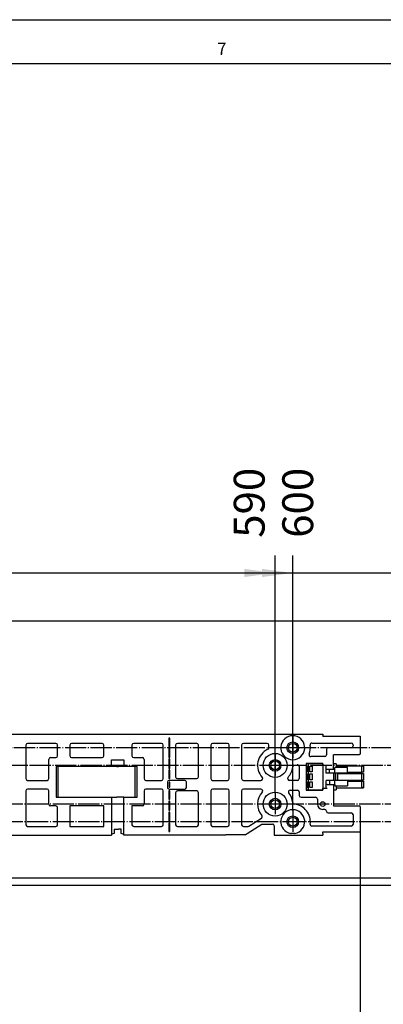
# Model space of a CAD drawing. Units: millimetres. Extents: x 1 to 832, y -2 to 582.
# Drawn here: x 360 to 401, y 470 to 582 of the extents above; entities that cross this region are included whole.
import ezdxf

# ---------------------------------------------------------------- set-up
doc = ezdxf.new("R2010")
doc.units = ezdxf.units.MM
doc.linetypes.add('DOT_CENTER', pattern=[14, 12, -1, 0, -1])
doc.layers.add('1', color=7, linetype='Continuous')
doc.styles.add('CONVERTER_15', font='txt.shx', dxfattribs={"width": 0.9})
doc.styles.add('CONVERTER_19', font='txt.shx', dxfattribs={"width": 0.99})
doc.dimstyles.new('ME10_DIM_61', dxfattribs={"dimtxt": 17.5, "dimasz": 17.5, "dimexe": 10, "dimexo": 0, "dimgap": 10, "dimtad": 1, "dimdsep": 46, "dimtxsty": 'CONVERTER_15', "dimsah": 1, "dimcen": 0.09, "dimclrd": 3, "dimclre": 3, "dimclrt": 4, "dimadec": 0, "dimazin": 0, "dimtfac": 1, "dimtdec": 4, "dimtix": 1, "dimtmove": 0, "dimatfit": 3, "dimfxl": 1, "dimtolj": 1, "dimtzin": 0, "dimarcsym": 0})
doc.dimstyles.new('ME10_DIM_75', dxfattribs={"dimtxt": 17.5, "dimasz": 17.5, "dimexe": 10, "dimexo": 0, "dimgap": 10, "dimtad": 1, "dimdsep": 46, "dimtxsty": 'CONVERTER_15', "dimblk2": 'ORIGIN', "dimsah": 1, "dimcen": 0.09, "dimclrd": 3, "dimclre": 3, "dimclrt": 4, "dimadec": 0, "dimazin": 0, "dimtfac": 1, "dimtdec": 4, "dimtix": 1, "dimtmove": 0, "dimatfit": 3, "dimfxl": 1, "dimtolj": 1, "dimtzin": 0, "dimarcsym": 0})
doc.dimstyles.new('ME10_DIM_76', dxfattribs={"dimtxt": 17.5, "dimasz": 17.5, "dimexe": 10, "dimexo": 0, "dimgap": 10, "dimtad": 1, "dimdsep": 46, "dimtxsty": 'CONVERTER_15', "dimblk2": 'ORIGIN', "dimsah": 1, "dimcen": 0.09, "dimclrd": 3, "dimclre": 3, "dimclrt": 4, "dimadec": 0, "dimazin": 0, "dimtfac": 1, "dimtdec": 4, "dimtix": 1, "dimtmove": 0, "dimatfit": 3, "dimfxl": 1, "dimtolj": 1, "dimtzin": 0, "dimarcsym": 0})
doc.dimstyles.new('ME10_DIM_77', dxfattribs={"dimtxt": 17.5, "dimasz": 17.5, "dimexe": 10, "dimexo": 0, "dimgap": 10, "dimtad": 1, "dimdec": 0, "dimdsep": 46, "dimtxsty": 'CONVERTER_15', "dimblk2": 'ORIGIN', "dimsah": 1, "dimcen": 0.09, "dimclrd": 3, "dimclre": 3, "dimclrt": 4, "dimadec": 0, "dimazin": 0, "dimtfac": 1, "dimtdec": 4, "dimtix": 1, "dimtmove": 0, "dimatfit": 3, "dimfxl": 1, "dimtolj": 1, "dimtzin": 0, "dimarcsym": 0})

# ---------------------------------------------------------------- blocks, each defined once
blk = doc.blocks.new('a1kl', base_point=(419.32, 289.52))
at = {"color": 2, "linetype": 'Continuous'}
blk.add_line((1.25, 581.52), (832.25, 581.52), dxfattribs=at)
at = {"color": 3, "linetype": 'Continuous'}
blk.add_line((827.25, 576.52), (6.25, 576.52), dxfattribs=at)
at = {"color": 3, "style": 'CONVERTER_19', "width": 0.99}
blk.add_text('7', height=1.4, dxfattribs=at).set_placement((382.13, 577.52))
blk = doc.blocks.new('Rahmen', base_point=(349.58, 195.14))
blk.add_blockref('a1kl', (419.32, 289.52))
blk = doc.blocks.new('10020-Tuer_1F-10-10__130', base_point=(1338.5, 2065.99))
at = {"color": 1, "linetype": 'Continuous'}
blk.add_line((1357.5, 2416.19), (2359.5, 2416.19), dxfattribs=at)
blk = doc.blocks.new('10020-Tuer_1F-10__131', base_point=(1338.5, 2065.99))
blk.add_blockref('10020-Tuer_1F-10-10__130', (1338.5, 2065.99))
blk = doc.blocks.new('10020-Tuer_1F-20__132', base_point=(1278.5, 2065.99))
at = {"color": 1, "linetype": 'Continuous'}
for p, q in [((2438.5, 2565.99), (1278.5, 2565.99)), ((2363.5, 2420.19), (1353.5, 2420.19))]:
    blk.add_line(p, q, dxfattribs=at)
for centre in [(1953.5, 2494.19), (1943.5, 2484.19), (1943.5, 2462.19), (1953.5, 2452.19)]:
    blk.add_circle(centre, 2.5, dxfattribs=at)
blk = doc.blocks.new('10020-Tuer_1F__133', base_point=(1278.5, 2065.99))
for name, p in [('10020-Tuer_1F-20__132', (1278.5, 2065.99)), ('10020-Tuer_1F-10__131', (1338.5, 2065.99))]:
    blk.add_blockref(name, p)
blk = doc.blocks.new('70109-EP_1F-90_Tür__134', base_point=(1278.5, 2065.99))
blk.add_blockref('10020-Tuer_1F__133', (1278.5, 2065.99))
blk = doc.blocks.new('70109-6-0850_Montageplatte_Gussteil_Dummy__136', base_point=(1435.25, 2440.9))
at = {"color": 1, "linetype": 'Continuous'}
for p, q in [((1734.5, 2501.89), (1970.5, 2501.89)), ((1883.75, 2499.7), (1883.25, 2499.7)), ((1883.25, 2499.7), (1883.25, 2494.95)), ((1883.75, 2494.95), (1883.75, 2499.7)), ((1953.5, 2500.99), (1952.3, 2500.89)), ((1954.7, 2500.89), (1953.5, 2500.99)), ((1970.5, 2501.89), (1970.5, 2500.89)), ((1970.5, 2500.8), (1970.5, 2500.89)), ((1970.5, 2500.8), (1991.75, 2500.8)), ((1991.75, 2500.8), (1991.75, 2490.48)), ((1802, 2495.7), (1802, 2476.69)), ((1819, 2496.7), (1803, 2496.7)), ((1820, 2489.6), (1820, 2495.7)), ((1827, 2495.7), (1827, 2489.6)), ((1845.24, 2496.7), (1828, 2496.7)), ((1846.24, 2489.6), (1846.24, 2495.7)), ((1862.22, 2495.7), (1862.22, 2489.6)), ((1879, 2496.7), (1863.22, 2496.7)), ((1880, 2476.69), (1880, 2495.7)), ((1883.25, 2494.95), (1883.75, 2494.95)), ((1883.25, 2493.95), (1883.25, 2488.69)), ((1883.75, 2493.95), (1883.25, 2493.95)), ((1883.75, 2488.69), (1883.75, 2493.95)), ((1887, 2495.7), (1887, 2477.69)), ((1899, 2496.7), (1888, 2496.7)), ((1900, 2477.69), (1900, 2495.7)), ((1907, 2495.7), (1907, 2476.69)), ((1916.5, 2496.7), (1908, 2496.7)), ((1917.5, 2476.69), (1917.5, 2495.7)), ((1924.5, 2495.7), (1924.5, 2476.69)), ((1939, 2496.7), (1925.5, 2496.7)), ((1940, 2494.23), (1940, 2495.7)), ((1964.37, 2496.89), (1986.75, 2496.89)), ((1986.75, 2494.2), (1973.65, 2494.2)), ((1987.75, 2495.89), (1987.75, 2495.2)), ((1816, 2488.6), (1819, 2488.6)), ((1828, 2488.6), (1845.24, 2488.6)), ((1863.22, 2488.6), (1868.12, 2488.6)), ((1883.25, 2488.69), (1883.75, 2488.69)), ((1971.65, 2489.18), (1963.74, 2489.18)), ((1972.65, 2493.2), (1972.65, 2490.18)), ((1991.25, 2490.19), (1976.65, 2490.19)), ((1976.65, 2481.9), (1976.65, 2490.19)), ((1991.75, 2490.48), (1991.25, 2490.19)), ((1815, 2476.69), (1815, 2487.6)), ((1850.62, 2483.6), (1819.12, 2483.6)), ((1819.12, 2483.6), (1819.12, 2466.2)), ((1820.16, 2483.3), (1820.12, 2483.1)), ((1820.12, 2483.1), (1820.12, 2466.7)), ((1820.27, 2483.46), (1820.16, 2483.3)), ((1820.43, 2483.57), (1820.27, 2483.46)), ((1820.62, 2483.6), (1820.43, 2483.57)), ((1850.62, 2487.38), (1857.62, 2487.38)), ((1850.62, 2483.6), (1850.62, 2487.38)), ((1853.62, 2483.6), (1850.62, 2483.6)), ((1853.62, 2483.6), (1854.62, 2483.6)), ((1857.62, 2483.6), (1854.62, 2483.6)), ((1857.62, 2487.38), (1857.62, 2483.6)), ((1865.12, 2483.6), (1857.62, 2483.6)), ((1863.81, 2483.57), (1863.62, 2483.6)), ((1863.97, 2483.46), (1863.81, 2483.57)), ((1864.08, 2483.3), (1863.97, 2483.46)), ((1864.12, 2483.1), (1864.08, 2483.3)), ((1864.12, 2466.7), (1864.12, 2483.1)), ((1865.12, 2466.2), (1865.12, 2483.6)), ((1869.12, 2487.6), (1869.12, 2476.69)), ((1883.75, 2487.69), (1883.25, 2487.69)), ((1883.25, 2487.69), (1883.25, 2482.44)), ((1883.25, 2482.44), (1883.75, 2482.44)), ((1883.75, 2482.44), (1883.75, 2487.69)), ((1954.37, 2484.23), (1955.95, 2484.5)), ((1957.2, 2483.53), (1957.2, 2476.69)), ((1970.5, 2485.19), (1961.2, 2485.19)), ((1961.2, 2485.19), (1961.2, 2470.09)), ((1970.5, 2485.1), (1970.5, 2485.19)), ((1970.5, 2484.1), (1970.5, 2485.1)), ((1973, 2484.1), (1972.12, 2484.1)), ((1972.5, 2481.9), (1972.5, 2484.1)), ((1883.75, 2481.44), (1883.25, 2481.44)), ((1883.25, 2481.44), (1883.25, 2476.69)), ((1883.75, 2476.69), (1883.75, 2481.44)), ((1973, 2481.9), (1972.5, 2481.9)), ((1974.35, 2481.9), (1973, 2481.9)), ((1803, 2475.69), (1814, 2475.69)), ((1870.12, 2475.69), (1879, 2475.69)), ((1882.33, 2474.69), (1882.33, 2471.69)), ((1883.25, 2476.69), (1883.75, 2476.69)), ((1892.17, 2475.69), (1883.33, 2475.69)), ((1883.33, 2474.62), (1883.33, 2471.77)), ((1883.67, 2474.62), (1883.33, 2474.62)), ((1883.33, 2471.77), (1883.67, 2471.77)), ((1883.67, 2471.77), (1883.67, 2474.62)), ((1888, 2476.69), (1899, 2476.69)), ((1893.17, 2471.69), (1893.17, 2474.69)), ((1908, 2475.69), (1916.5, 2475.69)), ((1925.5, 2475.69), (1935.45, 2475.69)), ((1956.2, 2475.69), (1951.55, 2475.69)), ((1970.5, 2470.3), (1970.5, 2471.2)), ((1972.12, 2471.2), (1973, 2471.2)), ((1972.5, 2471.2), (1972.5, 2473.4)), ((1973, 2473.4), (1972.5, 2473.4)), ((1973, 2473.4), (1974.35, 2473.4)), ((1976.65, 2473.4), (1976.65, 2461.19)), ((1802, 2469.69), (1802, 2450.5)), ((1814, 2470.69), (1803, 2470.69)), ((1815, 2462.2), (1815, 2469.69)), ((1819.12, 2466.2), (1850.62, 2466.2)), ((1820.12, 2466.7), (1820.16, 2466.51)), ((1820.16, 2466.51), (1820.27, 2466.34)), ((1820.27, 2466.34), (1820.43, 2466.23)), ((1820.43, 2466.23), (1820.62, 2466.2)), ((1850.62, 2466.2), (1850.62, 2445.5)), ((1850.62, 2466.2), (1853.62, 2466.2)), ((1854.62, 2466.2), (1853.62, 2466.2)), ((1857.62, 2466.2), (1854.62, 2466.2)), ((1857.62, 2466.2), (1865.12, 2466.2)), ((1857.62, 2445.5), (1857.62, 2466.2)), ((1863.62, 2466.2), (1863.81, 2466.23)), ((1863.81, 2466.23), (1863.97, 2466.34)), ((1863.97, 2466.34), (1864.08, 2466.51)), ((1864.08, 2466.51), (1864.12, 2466.7)), ((1869.12, 2469.69), (1869.12, 2462.2)), ((1879, 2470.69), (1870.12, 2470.69)), ((1880, 2450.5), (1880, 2469.69)), ((1883.75, 2469.69), (1883.25, 2469.69)), ((1883.25, 2469.69), (1883.25, 2464.94)), ((1883.33, 2470.69), (1892.17, 2470.69)), ((1883.75, 2464.94), (1883.75, 2469.69)), ((1887, 2468.69), (1887, 2450.5)), ((1899, 2469.69), (1888, 2469.69)), ((1900, 2450.5), (1900, 2468.69)), ((1907, 2469.69), (1907, 2450.5)), ((1916.5, 2470.69), (1908, 2470.69)), ((1917.5, 2450.5), (1917.5, 2469.69)), ((1924.5, 2469.69), (1924.5, 2450.5)), ((1935.45, 2470.69), (1925.5, 2470.69)), ((1952.08, 2470.08), (1956.2, 2470.08)), ((1957.2, 2469.08), (1957.2, 2467.08)), ((1958.2, 2466.08), (1966.5, 2466.08)), ((1961.2, 2470.09), (1970.5, 2470.09)), ((1970.5, 2470.09), (1970.5, 2470.3)), ((1819, 2461.2), (1816, 2461.2)), ((1820, 2450.5), (1820, 2460.2)), ((1846.24, 2461.2), (1827, 2461.2)), ((1827, 2461.2), (1827, 2449.5)), ((1846.24, 2449.5), (1846.24, 2461.2)), ((1862.22, 2461.2), (1862.22, 2450.5)), ((1868.12, 2461.2), (1862.22, 2461.2)), ((1883.25, 2464.94), (1883.75, 2464.94)), ((1883.75, 2463.94), (1883.25, 2463.94)), ((1883.25, 2463.94), (1883.25, 2458.69)), ((1883.75, 2458.69), (1883.75, 2463.94)), ((1967.5, 2465.08), (1967.5, 2462.2)), ((1976.65, 2461.19), (1991.25, 2461.19)), ((1991.75, 2460.9), (1991.25, 2461.19)), ((1991.75, 2460.9), (1991.75, 2446.5)), ((1883.25, 2458.69), (1883.75, 2458.69)), ((1883.75, 2457.69), (1883.25, 2457.69)), ((1883.25, 2457.69), (1883.25, 2452.44)), ((1883.75, 2452.44), (1883.75, 2457.69)), ((1971.65, 2459.2), (1970.5, 2459.2)), ((1973.65, 2457.2), (1986.75, 2457.2)), ((1987.75, 2456.2), (1987.75, 2450.69)), ((1803, 2449.5), (1819, 2449.5)), ((1827, 2449.5), (1846.24, 2449.5)), ((1863.22, 2449.5), (1879, 2449.5)), ((1883.25, 2452.44), (1883.75, 2452.44)), ((1883.75, 2451.44), (1883.25, 2451.44)), ((1883.25, 2451.44), (1883.25, 2446.69)), ((1883.75, 2446.69), (1883.75, 2451.44)), ((1888, 2449.5), (1899, 2449.5)), ((1908, 2449.5), (1916.5, 2449.5)), ((1925.5, 2449.5), (1927.98, 2449.5)), ((1927.58, 2445.5), (1936, 2450.85)), ((1928.52, 2449.65), (1935.68, 2454.2)), ((1936, 2450.85), (1942, 2450.85)), ((1943, 2449.85), (1943, 2445.5)), ((1986.75, 2449.69), (1964.4, 2449.69)), ((1735, 2444.5), (1850.62, 2444.5)), ((1850.62, 2445.5), (1850.62, 2444.5)), ((1850.63, 2444.92), (1850.62, 2444.87)), ((1850.83, 2445.12), (1850.63, 2444.92)), ((1851.28, 2445.3), (1850.83, 2445.12)), ((1851.94, 2445.44), (1851.28, 2445.3)), ((1852.12, 2445.47), (1851.94, 2445.44)), ((1852.12, 2447.88), (1853.62, 2447.88)), ((1852.12, 2447.88), (1852.12, 2445.47)), ((1853.62, 2447.88), (1854.62, 2447.88)), ((1856.12, 2447.88), (1854.62, 2447.88)), ((1856.12, 2445.47), (1856.12, 2447.88)), ((1856.67, 2445.37), (1856.12, 2445.47)), ((1857.22, 2445.21), (1856.67, 2445.37)), ((1857.55, 2445.02), (1857.22, 2445.21)), ((1857.62, 2444.87), (1857.55, 2445.02)), ((1857.62, 2444.5), (1857.62, 2445.5)), ((1915.5, 2444.5), (1857.62, 2444.5)), ((1883.25, 2446.69), (1883.75, 2446.69)), ((1915.5, 2444.5), (1915.5, 2444.82)), ((1926.51, 2444.82), (1915.5, 2444.82)), ((1926.51, 2444.82), (1927.58, 2445.5)), ((1943, 2445.5), (1943, 2444.5)), ((1943, 2444.5), (1970.5, 2444.5)), ((1954.7, 2445.5), (1952.3, 2445.5)), ((1970.5, 2445.5), (1970.5, 2446.5)), ((1970.5, 2446.5), (1991.75, 2446.5)), ((1970.5, 2445.5), (1970.5, 2444.5))]:
    blk.add_line(p, q, dxfattribs=at)
for centre, radius in [((1953.5, 2494.19), 3.3), ((1943.5, 2484.19), 6.8), ((1943.5, 2484.19), 3.3), ((1943.5, 2462.19), 6.8), ((1943.5, 2462.19), 3.3), ((1970.5, 2462.2), 1.35), ((1953.5, 2452.19), 3.3)]:
    blk.add_circle(centre, radius, dxfattribs=at)
for centre, radius, start, end in [((1953.5, 2494.19), 6.8, 100.1858, 79.8142), ((1803, 2495.7), 1, 90, 180), ((1819, 2495.7), 1, 0, 90), ((1828, 2495.7), 1, 90, 180), ((1845.24, 2495.7), 1, 0, 90), ((1863.22, 2495.7), 1, 90, 180), ((1879, 2495.7), 1, 0, 90), ((1888, 2495.7), 1, 90, 180), ((1899, 2495.7), 1, 0, 90), ((1908, 2495.7), 1, 90, 180), ((1916.5, 2495.7), 1, 0, 90), ((1925.5, 2495.7), 1, 90, 180), ((1939, 2495.7), 1, 0, 90), ((1939, 2494.23), 1, 294.1477, 0), ((1953.5, 2494.19), 10, 338.6081, 8.869), ((1964.37, 2495.89), 1, 90, 188.869), ((1973.65, 2493.2), 1, 90, 180), ((1986.75, 2495.89), 1, 0, 90), ((1986.75, 2495.2), 1, 270, 0), ((1816, 2487.6), 1, 90, 180), ((1819, 2489.6), 1, 270, 0), ((1828, 2489.6), 1, 180, 270), ((1845.24, 2489.6), 1, 270, 0), ((1863.22, 2489.6), 1, 180, 270), ((1868.12, 2487.6), 1, 0, 90), ((1943.5, 2484.19), 10, 114.1477, 222.9859), ((1963.74, 2490.18), 1, 158.6081, 270), ((1971.65, 2490.18), 1, 270, 0), ((1943.5, 2484.19), 10, 317.0141, 355.0027), ((1954.46, 2483.23), 1, 94.9973, 175.0027), ((1956.2, 2483.53), 1, 0, 104.2012), ((1888, 2477.69), 1, 180, 270), ((1899, 2477.69), 1, 270, 0), ((1935.45, 2476.69), 1, 270, 42.9859), ((1951.55, 2476.69), 1, 137.0141, 270), ((1803, 2476.69), 1, 180, 270), ((1814, 2476.69), 1, 270, 0), ((1870.12, 2476.69), 1, 180, 270), ((1879, 2476.69), 1, 270, 0), ((1883.33, 2474.69), 1, 90, 180), ((1883.33, 2471.69), 1, 180, 270), ((1892.17, 2474.69), 1, 0, 90), ((1892.17, 2471.69), 1, 270, 0), ((1908, 2476.69), 1, 180, 270), ((1916.5, 2476.69), 1, 270, 0), ((1925.5, 2476.69), 1, 180, 270), ((1956.2, 2476.69), 1, 270, 0), ((1803, 2469.69), 1, 90, 180), ((1814, 2469.69), 1, 0, 90), ((1870.12, 2469.69), 1, 90, 180), ((1879, 2469.69), 1, 0, 90), ((1888, 2468.69), 1, 90, 180), ((1899, 2468.69), 1, 0, 90), ((1908, 2469.69), 1, 90, 180), ((1916.5, 2469.69), 1, 0, 90), ((1925.5, 2469.69), 1, 90, 180), ((1943.5, 2462.19), 10, 137.0141, 220.5357), ((1935.45, 2469.69), 1, 317.0141, 90), ((1952.08, 2469.08), 1, 90, 218.7677), ((1943.5, 2462.19), 10, 4.9973, 38.7677), ((1956.2, 2469.08), 1, 0, 90), ((1958.2, 2467.08), 1, 180, 270), ((1966.5, 2465.08), 1, 0, 90), ((1816, 2462.2), 1, 180, 270), ((1819, 2460.2), 1, 0, 90), ((1868.12, 2462.2), 1, 270, 0), ((1954.46, 2463.15), 1, 184.9973, 265.0027), ((1953.5, 2452.19), 10, 352.1411, 85.0027), ((1970.5, 2462.2), 3, 180, 270), ((1935.14, 2455.04), 1, 302.4321, 40.5357), ((1953.5, 2452.19), 6.8, 280.1859, 259.8141), ((1971.65, 2458.2), 1, 360, 90), ((1973.65, 2458.2), 1, 180, 270), ((1986.75, 2456.2), 1, 0, 90), ((1803, 2450.5), 1, 180, 270), ((1819, 2450.5), 1, 270, 0), ((1863.22, 2450.5), 1, 180, 270), ((1879, 2450.5), 1, 270, 0), ((1888, 2450.5), 1, 180, 270), ((1899, 2450.5), 1, 270, 0), ((1908, 2450.5), 1, 180, 270), ((1916.5, 2450.5), 1, 270, 0), ((1925.5, 2450.5), 1, 180, 270), ((1927.98, 2450.5), 1, 270, 302.4321), ((1942, 2449.85), 1, 0, 90), ((1964.4, 2450.69), 1, 172.1411, 270), ((1986.75, 2450.69), 1, 270, 360)]:
    blk.add_arc(centre, radius, start, end, dxfattribs=at)
at = {"layer": '1', "color": 3, "linetype": 'DOT_CENTER'}
for p, q in [((1953.5, 2500.49), (1953.5, 2487.89)), ((2329.25, 2494.19), (1467.2, 2494.19)), ((1959.8, 2494.19), (1947.2, 2494.19)), ((1943.5, 2490.49), (1943.5, 2477.89)), ((2323.61, 2484.19), (1477.2, 2484.19)), ((1949.8, 2484.19), (1937.2, 2484.19)), ((1943.5, 2468.49), (1943.5, 2455.89)), ((2322.25, 2462.19), (1477.2, 2462.19)), ((1949.8, 2462.19), (1937.2, 2462.19)), ((1953.5, 2458.49), (1953.5, 2445.89)), ((2322.25, 2452.19), (1467.2, 2452.19)), ((1959.8, 2452.19), (1947.2, 2452.19))]:
    blk.add_line(p, q, dxfattribs=at)
blk = doc.blocks.new('Stecker230V_Trafo_1_1_1_1__137', base_point=(1961.2, 2470.3))
at = {"color": 1, "linetype": 'Continuous'}
for p, q in [((1962.2, 2485.1), (1961.2, 2485.1)), ((1961.2, 2483.82), (1961.54, 2483.82)), ((1961.96, 2482.82), (1961.96, 2481.77)), ((1962.6, 2485.1), (1962.2, 2485.1)), ((1962.2, 2485.1), (1962.2, 2470.3)), ((1970.5, 2485.1), (1962.6, 2485.1)), ((1963.2, 2480.47), (1963.2, 2483.72)), ((1963.2, 2483.72), (1964.55, 2483.72)), ((1964.55, 2483.72), (1964.55, 2480.47)), ((1970.5, 2485.1), (1970.5, 2470.3)), ((1971.47, 2484.1), (1970.5, 2484.1)), ((1971.82, 2484.1), (1971.47, 2484.1)), ((1972.12, 2484.1), (1971.82, 2484.1)), ((1978.15, 2485.1), (1976.65, 2485.1)), ((1977.45, 2481.9), (1977.45, 2482.9)), ((1978.54, 2482.9), (1977.45, 2482.9)), ((1978.15, 2485.1), (1978.15, 2482.9)), ((1978.15, 2483.95), (1993.75, 2483.95)), ((1978.68, 2482.9), (1978.54, 2482.9)), ((1984.3, 2482.9), (1978.68, 2482.9)), ((1984.5, 2482.9), (1984.3, 2482.9)), ((1984.5, 2479.8), (1984.5, 2482.9)), ((1992.75, 2483.48), (1992.82, 2483.6)), ((1992.75, 2483.45), (1992.75, 2483.48)), ((1992.75, 2480.25), (1992.75, 2483.45)), ((1992.82, 2483.6), (1992.96, 2483.71)), ((1992.96, 2483.71), (1993.18, 2483.81)), ((1993.18, 2483.81), (1993.46, 2483.88)), ((1993.46, 2483.88), (1993.75, 2483.93)), ((1993.75, 2483.93), (1993.75, 2483.95)), ((1993.75, 2483.93), (1993.75, 2480.25)), ((1961.54, 2480.77), (1961.2, 2480.77)), ((1961.2, 2479.22), (1961.54, 2479.22)), ((1961.96, 2478.22), (1961.96, 2477.17)), ((1964.55, 2480.47), (1963.2, 2480.47)), ((1963.2, 2479.32), (1964.55, 2479.32)), ((1963.2, 2476.07), (1963.2, 2479.32)), ((1964.55, 2479.32), (1964.55, 2476.07)), ((1972.5, 2481.9), (1972.42, 2481.9)), ((1972.42, 2479.8), (1972.42, 2481.9)), ((1974.35, 2479.8), (1972.42, 2479.8)), ((1974.95, 2481.9), (1974.35, 2481.9)), ((1974.35, 2479.8), (1974.35, 2481.9)), ((1974.95, 2479.8), (1974.35, 2479.8)), ((1977.45, 2481.9), (1974.95, 2481.9)), ((1977.45, 2479.8), (1974.95, 2479.8)), ((1976.65, 2479.8), (1976.65, 2475.6)), ((1977.1, 2475.6), (1977.1, 2479.8)), ((1977.45, 2479.8), (1977.45, 2481.9)), ((1978.54, 2479.8), (1977.45, 2479.8)), ((1977.9, 2475.6), (1977.9, 2479.8)), ((1978.68, 2479.8), (1978.54, 2479.8)), ((1984.3, 2479.8), (1978.68, 2479.8)), ((1979.15, 2475.6), (1979.15, 2479.8)), ((1979.15, 2479.55), (1992.75, 2479.55)), ((1984.5, 2479.8), (1984.3, 2479.8)), ((1984.5, 2480.25), (1992.75, 2480.25)), ((1993.75, 2480.25), (1992.75, 2480.25)), ((1992.75, 2479.55), (1992.75, 2480.25)), ((1992.75, 2479.55), (1993.75, 2479.55)), ((1992.75, 2475.85), (1992.75, 2479.55)), ((1993.75, 2479.55), (1993.75, 2475.85)), ((1961.54, 2476.17), (1961.2, 2476.17)), ((1961.2, 2474.62), (1961.54, 2474.62)), ((1961.54, 2471.57), (1961.2, 2471.57)), ((1961.96, 2473.62), (1961.96, 2472.57)), ((1964.55, 2476.07), (1963.2, 2476.07)), ((1963.2, 2474.92), (1964.55, 2474.92)), ((1963.2, 2471.67), (1963.2, 2474.92)), ((1964.55, 2471.67), (1963.2, 2471.67)), ((1964.55, 2474.92), (1964.55, 2471.67)), ((1970.5, 2471.2), (1971.47, 2471.2)), ((1971.47, 2471.2), (1971.82, 2471.2)), ((1971.82, 2471.2), (1972.12, 2471.2)), ((1972.42, 2473.4), (1972.42, 2475.6)), ((1974.35, 2475.6), (1972.42, 2475.6)), ((1972.42, 2473.4), (1972.5, 2473.4)), ((1974.35, 2475.6), (1974.35, 2473.4)), ((1974.95, 2475.6), (1974.35, 2475.6)), ((1974.35, 2473.4), (1974.95, 2473.4)), ((1977.45, 2475.6), (1974.95, 2475.6)), ((1974.95, 2473.4), (1977.45, 2473.4)), ((1976.65, 2473.4), (1976.65, 2470.3)), ((1978.54, 2475.6), (1977.45, 2475.6)), ((1977.45, 2473.4), (1977.45, 2475.6)), ((1977.45, 2473.4), (1977.45, 2472.5)), ((1977.45, 2472.5), (1978.54, 2472.5)), ((1978.15, 2472.5), (1978.15, 2470.3)), ((1978.15, 2471.45), (1993.75, 2471.45)), ((1978.68, 2475.6), (1978.54, 2475.6)), ((1978.54, 2472.5), (1978.68, 2472.5)), ((1984.3, 2475.6), (1978.68, 2475.6)), ((1978.68, 2472.5), (1984.3, 2472.5)), ((1979.15, 2475.85), (1992.75, 2475.85)), ((1984.5, 2475.6), (1984.3, 2475.6)), ((1984.3, 2472.5), (1984.5, 2472.5)), ((1984.5, 2475.6), (1984.5, 2472.5)), ((1984.5, 2475.15), (1992.75, 2475.15)), ((1993.75, 2475.85), (1992.75, 2475.85)), ((1992.75, 2475.15), (1992.75, 2475.85)), ((1992.75, 2475.15), (1993.75, 2475.15)), ((1992.75, 2471.95), (1992.75, 2475.15)), ((1992.79, 2471.82), (1992.75, 2471.95)), ((1992.92, 2471.71), (1992.79, 2471.82)), ((1993.12, 2471.6), (1992.92, 2471.71)), ((1993.39, 2471.52), (1993.12, 2471.6)), ((1993.7, 2471.47), (1993.39, 2471.52)), ((1993.75, 2471.47), (1993.7, 2471.47)), ((1993.75, 2475.15), (1993.75, 2471.47)), ((1993.75, 2471.45), (1993.75, 2471.47)), ((1961.2, 2470.3), (1962.2, 2470.3)), ((1962.2, 2470.3), (1962.6, 2470.3)), ((1962.6, 2470.3), (1970.5, 2470.3)), ((1976.65, 2470.3), (1978.15, 2470.3))]:
    blk.add_line(p, q, dxfattribs=at)
for points, knots in [([(1961.96, 2482.82), (1961.96, 2482.91), (1961.95, 2483.08), (1961.91, 2483.31), (1961.85, 2483.52), (1961.76, 2483.68), (1961.66, 2483.8), (1961.58, 2483.81), (1961.54, 2483.82)], [0, 0, 0, 0, 0.259219, 0.504068, 0.721792, 0.90322, 1.045941, 1.160507, 1.160507, 1.160507, 1.160507]), ([(1961.54, 2480.77), (1961.58, 2480.78), (1961.66, 2480.8), (1961.76, 2480.91), (1961.85, 2481.07), (1961.91, 2481.28), (1961.95, 2481.52), (1961.96, 2481.69), (1961.96, 2481.77)], [0, 0, 0, 0, 0.114566, 0.257287, 0.438715, 0.65644, 0.901288, 1.160507, 1.160507, 1.160507, 1.160507]), ([(1961.96, 2478.22), (1961.96, 2478.31), (1961.95, 2478.48), (1961.91, 2478.71), (1961.85, 2478.92), (1961.76, 2479.08), (1961.66, 2479.2), (1961.58, 2479.21), (1961.54, 2479.22)], [0, 0, 0, 0, 0.259219, 0.504068, 0.721792, 0.90322, 1.045941, 1.160507, 1.160507, 1.160507, 1.160507]), ([(1961.54, 2476.17), (1961.58, 2476.18), (1961.66, 2476.2), (1961.76, 2476.31), (1961.85, 2476.47), (1961.91, 2476.68), (1961.95, 2476.92), (1961.96, 2477.09), (1961.96, 2477.17)], [0, 0, 0, 0, 0.114566, 0.257287, 0.438715, 0.65644, 0.901288, 1.160507, 1.160507, 1.160507, 1.160507]), ([(1961.96, 2473.62), (1961.96, 2473.71), (1961.95, 2473.88), (1961.91, 2474.11), (1961.85, 2474.32), (1961.76, 2474.48), (1961.66, 2474.6), (1961.58, 2474.61), (1961.54, 2474.62)], [0, 0, 0, 0, 0.259219, 0.504068, 0.721792, 0.90322, 1.045941, 1.160507, 1.160507, 1.160507, 1.160507]), ([(1961.54, 2471.57), (1961.58, 2471.58), (1961.66, 2471.6), (1961.76, 2471.71), (1961.85, 2471.87), (1961.91, 2472.08), (1961.95, 2472.32), (1961.96, 2472.49), (1961.96, 2472.57)], [0, 0, 0, 0, 0.114566, 0.257287, 0.438715, 0.65644, 0.901288, 1.160507, 1.160507, 1.160507, 1.160507])]:
    blk.add_open_spline(points, degree=3, knots=knots, dxfattribs=at)
blk = doc.blocks.new('70109-1-0101_Montageplatte_Dummy__138', base_point=(1433.25, 2440.9))
for name, p in [('70109-6-0850_Montageplatte_Gussteil_Dummy__136', (1435.25, 2440.9)), ('Stecker230V_Trafo_1_1_1_1__137', (1961.2, 2470.3))]:
    blk.add_blockref(name, p)
blk = doc.blocks.new('70109-EP_1F-10_Antrieb_LI__139', base_point=(1433.25, 2440.9))
blk.add_blockref('70109-1-0101_Montageplatte_Dummy__138', (1433.25, 2440.9))
blk = doc.blocks.new('70109-ep01_Powerturn_KM-BS-Schiene_1F__143', base_point=(1278.5, 2065.99))
for name, p in [('70109-EP_1F-90_Tür__134', (1278.5, 2065.99)), ('70109-EP_1F-10_Antrieb_LI__139', (1433.25, 2440.9))]:
    blk.add_blockref(name, p)
blk = doc.blocks.new('*D372')
at = {"layer": '1', "color": 3, "linetype": 'Continuous'}
for p, q in [((1991.75, 2446.5), (1991.75, 2087.14)), ((2098.75, 2444.54), (2098.75, 2087.14)), ((1991.75, 2097.14), (2098.75, 2097.14))]:
    blk.add_line(p, q, dxfattribs=at)
at = {"layer": '1', "color": 3}
for points in [[(2009.25, 2099.45), (2009.25, 2094.84), (1991.75, 2097.14)], [(2081.25, 2094.84), (2081.25, 2099.45), (2098.75, 2097.14)]]:
    blk.add_solid(points, dxfattribs=at)
at = {"layer": '1', "color": 4, "insert": (2027.98, 2107.14), "char_height": 17.5, "attachment_point": 7, "rotation": 0.0001, "line_spacing_factor": 0.60024, "style": 'CONVERTER_15'}
blk.add_mtext('107', dxfattribs=at)
blk = doc.blocks.new('*D387')
at = {"layer": '1', "color": 3, "linetype": 'Continuous'}
blk.add_line((1943.5, 2468.49), (1943.5, 2603.42), dxfattribs=at)
at = {"layer": '1', "color": 3}
blk.add_solid([(1926, 2591.12), (1926, 2595.73), (1943.5, 2593.42)], dxfattribs=at)
at = {"layer": '1', "color": 4, "insert": (1943.01, 2613.42), "char_height": 17.5, "attachment_point": 7, "rotation": 90, "line_spacing_factor": 0.60024, "style": 'CONVERTER_15'}
blk.add_mtext('590', dxfattribs=at)
blk = doc.blocks.new('_ORIGIN')
at = {"color": 0, "linetype": 'ByBlock', "lineweight": -2}
blk.add_line((0, 0), (-1, 0), dxfattribs=at)
blk.add_circle((0, 0), 0.5, dxfattribs=at)
blk = doc.blocks.new('*D388')
at = {"layer": '1', "color": 3, "linetype": 'Continuous'}
blk.add_line((1953.5, 2458.49), (1953.5, 2603.42), dxfattribs=at)
at = {"layer": '1', "color": 3}
blk.add_solid([(1936, 2591.12), (1936, 2595.73), (1953.5, 2593.42)], dxfattribs=at)
at = {"layer": '1', "color": 4, "insert": (1970.54, 2613.42), "char_height": 17.5, "attachment_point": 7, "rotation": 90, "line_spacing_factor": 0.60024, "style": 'CONVERTER_15'}
blk.add_mtext('600', dxfattribs=at)
blk = doc.blocks.new('*D389')
at = {"layer": '1', "color": 3, "linetype": 'Continuous'}
for p, q in [((1353.5, 2539.77), (1353.5, 2603.42)), ((2129.75, 2500.69), (2129.75, 2603.42)), ((2129.75, 2593.42), (1353.5, 2593.42)), ((1353.5, 2273.19), (1353.5, 2521.36))]:
    blk.add_line(p, q, dxfattribs=at)
at = {"layer": '1', "color": 3}
blk.add_circle((1353.5, 2593.42), 8.75, dxfattribs=at)
blk.add_solid([(2112.25, 2591.12), (2112.25, 2595.73), (2129.75, 2593.42)], dxfattribs=at)
at = {"layer": '1', "color": 4, "insert": (2146.79, 2613.42), "char_height": 17.5, "attachment_point": 7, "rotation": 90, "line_spacing_factor": 0.60024, "style": 'CONVERTER_15'}
blk.add_mtext('776', dxfattribs=at)
blk = doc.blocks.new('103_Vordans_MO-Platte', base_point=(1850, 2273))
blk.add_blockref('70109-ep01_Powerturn_KM-BS-Schiene_1F__143', (1278.5, 2065.993))
at = {"layer": '1'}
for feature_location, offset, dimstyle, picture, middle in [((2129.749, 2500.693), (29.289, 102.73), 'ME10_DIM_77', '*D389', (2138.038, 2634.422)), ((1943.5, 2468.493), (0, 134.93), 'ME10_DIM_75', '*D387', (1934.262, 2634.422)), ((1953.5, 2458.493), (0, 144.93), 'ME10_DIM_76', '*D388', (1961.789, 2634.422))]:
    dim = blk.add_ordinate_dim(feature_location=feature_location, offset=offset, dtype=1, origin=(1353.5, 2273.193), dimstyle=dimstyle, dxfattribs=at)
    dim.commit()
    dim.dimension.update_dxf_attribs({"geometry": picture, "text_midpoint": middle})
dim = blk.add_linear_dim(base=(1991.749, 2097.145), p1=(2098.749, 2444.543), p2=(1991.749, 2446.497), dimstyle='ME10_DIM_61', dxfattribs=at)
dim.commit()
dim.dimension.update_dxf_attribs({"geometry": '*D372', "text_midpoint": (2046.351, 2115.895), "text_rotation": 0.00014})

msp = doc.modelspace()

# ---------------------------------------------------------------- block references
msp.add_blockref('Rahmen', (349.58, 195.14))
at = {"xscale": 0.2, "yscale": 0.2, "zscale": 0.2}
msp.add_blockref('103_Vordans_MO-Platte', (370, 454.6), dxfattribs=at)

doc.saveas('drawing.dxf')
